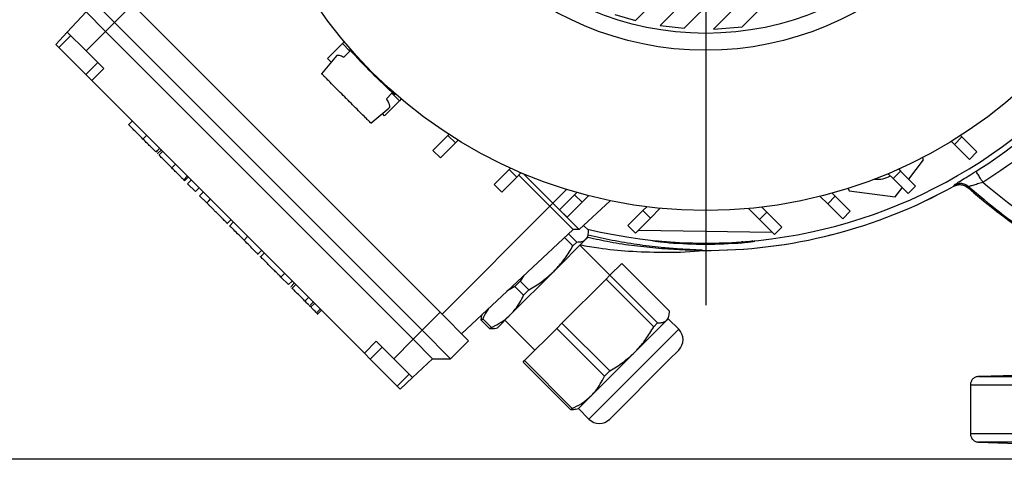
# Model space of a CAD drawing. Units: millimetres. Extents: x -4 to 213, y 0 to 297.
# Drawn here: x 41 to 64, y 75 to 85 of the extents above; entities that cross this region are included whole.
import ezdxf

# ---------------------------------------------------------------- set-up
doc = ezdxf.new("R2010")
doc.units = ezdxf.units.MM
doc.layers.add('FORMAT', color=7, linetype='Continuous')
doc.styles.add('SLDTEXTSTYLE0', font='TXT', dxfattribs={"width": 0.605})
doc.dimstyles.new('SLDDIMSTYLE0', dxfattribs={"dimtxt": 2.5, "dimasz": 2.5, "dimexe": 0, "dimexo": 0.0625, "dimtad": 1, "dimlfac": 10, "dimrnd": 1e-09, "dimzin": 12, "dimdsep": 46, "dimtxsty": 'SLDTEXTSTYLE0', "dimblk1": 'CLOSED', "dimblk2": 'CLOSED', "dimsah": 1, "dimcen": 0.09, "dimadec": 0, "dimazin": 3, "dimtfac": 1, "dimtofl": 0, "dimtmove": 0, "dimatfit": 3, "dimldrblk": 'CLOSED', "dimfxl": 0, "dimfrac": 2, "dimtolj": 1, "dimtzin": 12, "dimarcsym": 0})

# ---------------------------------------------------------------- blocks, each defined once
blk = doc.blocks.new('_Closed')
at = {"color": 0, "linetype": 'ByBlock', "lineweight": -2}
for p, q in [((-1, 0.166667), (0, 0)), ((-1, 0.166667), (-1, -0.166667)), ((0, 0), (-1, -0.166667)), ((0, 0), (-1, 0))]:
    blk.add_line(p, q, dxfattribs=at)
blk = doc.blocks.new('_D_2')
at = {"layer": 'FORMAT', "color": 7}
for p, q in [((65.14, 108.898), (29.244, 108.898)), ((29.994, 108.898), (29.994, 74.898)), ((65.14, 74.898), (29.244, 74.898))]:
    blk.add_line(p, q, dxfattribs=at)
at = {"layer": 'FORMAT', "color": 7, "xscale": 2.5, "yscale": 2.5}
for p, rotation in [((29.994, 108.898, -14.175), 90.0000000000004), ((29.994, 74.898, -14.175), 270.0000000000004)]:
    blk.add_blockref('_Closed', p, dxfattribs=dict(at, rotation=rotation))
at = {"layer": 'FORMAT', "color": 7, "insert": (26.771, 89.549), "char_height": 2.5, "attachment_point": 1, "rotation": 90, "style": 'SLDTEXTSTYLE0'}
blk.add_mtext('340', dxfattribs=at)
blk = doc.blocks.new('SW_CENTERMARKSYMBOL_2')
at = {"layer": 'FORMAT', "color": 0}
for p, q in [((0, 0.5), (0, 14.796)), ((0, 0), (0, 0.25)), ((-0.5, 0), (-11.38, 0)), ((0, 0), (-0.25, 0)), ((0, 0), (0, -0.25)), ((0, 0), (0.25, 0)), ((0.5, 0), (11.38, 0)), ((0, -0.5), (0, -13.36))]:
    blk.add_line(p, q, dxfattribs=at)

msp = doc.modelspace()

# ---------------------------------------------------------------- linework, layer by layer
at = {"color": 7, "linetype": 'Continuous', "lineweight": 25}
for p, q in [((57.0181, 87.188), (55.0821, 85.2519)), ((55.6697, 85.1324), (57.3717, 86.8344)), ((57.6858, 86.5203), (56.2325, 85.067)), ((56.9233, 85.0506), (58.0394, 86.1668)), ((42.7856, 85.2054), (42.1139, 85.8772)), ((58.3535, 85.8526), (57.6037, 85.1028)), ((42.7856, 85.2054), (43.2099, 85.6297)), ((50.4719, 78.3677), (43.2099, 85.6297)), ((41.6703, 84.9773), (42.1139, 85.4529)), ((42.5735, 84.9933), (42.1139, 85.4529)), ((54.5948, 85.3929), (55.0821, 85.2519)), ((42.5735, 84.9933), (42.7856, 85.2054)), ((50.0476, 77.9434), (42.7856, 85.2054)), ((55.6697, 85.1324), (56.2325, 85.067)), ((56.9233, 85.0506), (57.6037, 85.1028)), ((41.3973, 84.6845), (41.6703, 84.9773)), ((41.7534, 84.8941), (41.4706, 84.6113)), ((41.6703, 84.9773), (42.1139, 84.5337)), ((42.1139, 84.5337), (42.5735, 84.9933)), ((49.8355, 77.7313), (42.5735, 84.9933)), ((41.3973, 84.6845), (41.4706, 84.6113)), ((42.107, 83.9749), (41.4706, 84.6113)), ((48.1653, 84.7053), (47.8117, 84.3518)), ((48.2096, 84.7496), (48.1653, 84.7053)), ((48.342, 84.5286), (48.1653, 84.7053)), ((42.1139, 84.5337), (42.5312, 84.1163)), ((48.0286, 84.4215), (47.6717, 83.9963)), ((48.342, 84.5286), (48.2002, 84.3867)), ((48.3586, 84.5451), (48.342, 84.5286)), ((48.3437, 84.5621), (48.355, 84.5796)), ((42.107, 83.9749), (42.3898, 84.2577)), ((47.8978, 84.2657), (47.8117, 84.3518)), ((42.107, 83.9749), (42.2484, 83.8335)), ((42.5312, 84.1163), (42.2484, 83.8335)), ((48.6831, 77.3988), (42.2484, 83.8335)), ((49.3354, 83.5352), (49.2028, 83.4026)), ((49.3497, 83.5495), (49.3354, 83.5352)), ((49.5122, 83.3584), (49.3354, 83.5352)), ((49.4218, 83.5128), (49.4043, 83.5015)), ((49.5122, 83.3584), (49.1586, 83.0049)), ((49.5534, 83.3997), (49.5122, 83.3584)), ((48.8385, 82.8296), (49.2637, 83.1864)), ((49.1586, 83.0049), (49.1079, 83.0556)), ((43.1198, 82.7924), (43.2047, 82.8772)), ((43.4578, 82.4544), (43.5427, 82.5392)), ((50.6565, 82.5387), (50.303, 82.1851)), ((50.6804, 82.5626), (50.6565, 82.5387)), ((50.8333, 82.3619), (50.6565, 82.5387)), ((62.7574, 82.5348), (62.7889, 82.5033)), ((50.8333, 82.3619), (50.4798, 82.0084)), ((50.8969, 82.4256), (50.8333, 82.3619)), ((62.54, 82.3987), (62.6121, 82.3266)), ((62.7889, 82.5033), (62.6121, 82.3266)), ((62.6121, 82.3266), (62.9657, 81.973)), ((62.7889, 82.5033), (63.1424, 82.1498)), ((43.763, 82.1492), (43.8478, 82.234)), ((43.7668, 82.1454), (43.8516, 82.2303)), ((43.8024, 82.1097), (43.8873, 82.1946)), ((43.8104, 82.1018), (43.8024, 82.1097)), ((43.8352, 82.077), (43.92, 82.1619)), ((50.4798, 82.0084), (50.303, 82.1851)), ((63.1424, 82.1498), (62.9657, 81.973)), ((44.1371, 81.7751), (44.2219, 81.86)), ((61.5352, 81.5068), (61.8844, 81.9619)), ((61.8844, 81.9619), (61.8618, 82.0165)), ((52.1032, 81.7351), (51.7496, 81.3816)), ((52.1341, 81.7661), (52.1032, 81.7351)), ((52.2799, 81.5583), (52.1032, 81.7351)), ((52.3796, 81.658), (52.2799, 81.5583)), ((53.0634, 80.8673), (52.3262, 81.6046)), ((52.4394, 81.6328), (53.1341, 80.938)), ((61.0514, 81.637), (61.1655, 81.523)), ((61.3423, 81.6998), (61.1655, 81.523)), ((61.2979, 81.7441), (61.3423, 81.6998)), ((61.3423, 81.6998), (61.6958, 81.3462)), ((44.4191, 81.4931), (44.5039, 81.578)), ((44.4414, 81.4707), (44.5263, 81.5556)), ((44.5118, 81.4003), (44.5967, 81.4852)), ((44.6975, 81.2146), (44.5118, 81.4003)), ((51.9264, 81.2048), (51.7496, 81.3816)), ((52.2799, 81.5583), (51.9264, 81.2048)), ((61.1655, 81.523), (61.519, 81.1694)), ((62.607, 81.3674), (62.597, 81.3417)), ((44.6975, 81.2146), (44.7824, 81.2995)), ((44.7942, 81.1179), (44.8791, 81.2028)), ((44.9619, 80.9502), (44.7942, 81.1179)), ((53.6473, 81.14), (53.2937, 80.7864)), ((53.6991, 81.1918), (53.6473, 81.14)), ((53.824, 80.9632), (53.6473, 81.14)), ((53.9774, 81.1166), (53.824, 80.9632)), ((59.7265, 81.1763), (59.7982, 81.1046)), ((60.1064, 81.2894), (60.129, 81.2348)), ((60.129, 81.2348), (61.2166, 81.0916)), ((61.2166, 81.0916), (61.3817, 81.3068)), ((61.6958, 81.3462), (61.519, 81.1694)), ((62.9367, 81.3034), (62.9348, 81.305)), ((44.9619, 80.9502), (45.0468, 81.0351)), ((44.9644, 80.9478), (44.9619, 80.9502)), ((44.9644, 80.9478), (45.0493, 81.0326)), ((53.1341, 80.938), (53.0634, 80.8673)), ((53.1341, 80.938), (53.7534, 80.3188)), ((53.824, 80.9632), (53.4705, 80.6096)), ((54.4833, 80.9995), (53.7534, 80.3188)), ((59.4469, 81.1023), (59.6214, 80.9278)), ((59.7982, 81.1046), (59.6214, 80.9278)), ((59.6214, 80.9278), (59.9749, 80.5743)), ((59.7982, 81.1046), (60.1517, 80.7511)), ((53.0634, 80.8673), (50.5178, 78.3217)), ((53.6119, 80.3188), (53.0634, 80.8673)), ((53.4705, 80.6096), (53.2937, 80.7864)), ((55.259, 80.7648), (54.9054, 80.4113)), ((55.3496, 80.8554), (55.259, 80.7648)), ((55.4358, 80.588), (55.259, 80.7648)), ((55.6678, 80.82), (55.4358, 80.588)), ((57.7484, 80.8139), (58.0096, 80.5527)), ((58.1864, 80.7294), (58.0096, 80.5527)), ((58.0682, 80.8477), (58.1864, 80.7294)), ((58.1864, 80.7294), (58.54, 80.3759)), ((60.1517, 80.7511), (59.9749, 80.5743)), ((45.4371, 80.4539), (45.5325, 80.5493)), ((45.5053, 80.4069), (45.5902, 80.4917)), ((53.9761, 80.3023), (53.8601, 80.4184)), ((55.4358, 80.588), (55.0822, 80.2345)), ((58.0096, 80.5527), (58.3632, 80.1991)), ((53.6119, 80.3188), (50.9775, 77.8621)), ((53.5036, 80.2178), (53.6976, 80.0238)), ((53.7534, 80.3188), (53.6119, 80.3188)), ((55.0822, 80.2345), (54.9054, 80.4113)), ((55.1462, 80.2984), (55.1527, 80.2983)), ((55.1494, 80.3016), (55.1527, 80.2983)), ((58.3133, 80.249), (55.1527, 80.2983)), ((58.54, 80.3759), (58.3632, 80.1991)), ((45.8436, 80.0685), (45.9285, 80.1534)), ((53.9112, 80.0887), (53.1612, 79.3387)), ((53.6067, 79.9329), (53.4095, 80.1301)), ((53.6976, 80.0238), (53.6067, 79.9329)), ((53.9473, 80.1249), (53.9112, 80.0887)), ((53.9473, 80.1249), (53.9632, 80.1842)), ((55.4383, 80.0697), (55.5827, 80.0386)), ((46.1621, 79.7289), (46.2576, 79.8243)), ((46.3168, 79.7651), (46.2213, 79.6696)), ((54.4776, 79.241), (53.7705, 79.9481)), ((54.7576, 79.5209), (54.479, 79.2423)), ((55.8853, 78.3932), (54.7576, 79.5209)), ((46.7129, 79.1992), (46.7978, 79.2841)), ((46.7142, 79.198), (46.7991, 79.2828)), ((53.1612, 79.3387), (52.1367, 78.3142)), ((46.7142, 79.198), (46.7129, 79.1992)), ((46.8925, 79.0196), (46.7142, 79.198)), ((46.8925, 79.0196), (46.9774, 79.1045)), ((46.9446, 78.9676), (47.0295, 79.0524)), ((52.238, 78.974), (52.3621, 79.0981)), ((52.4511, 79.2363), (52.3621, 79.0981)), ((52.3621, 79.0981), (52.567, 78.8932)), ((54.3881, 79.1515), (53.3484, 78.1118)), ((54.3881, 79.1515), (54.479, 79.2423)), ((55.5159, 78.0237), (54.3881, 79.1515)), ((54.479, 79.2423), (55.6067, 78.1146)), ((46.9526, 78.9596), (46.9446, 78.9676)), ((46.9774, 78.9348), (47.0622, 79.0197)), ((52.238, 78.974), (52.0493, 78.8616)), ((52.4429, 78.7691), (52.238, 78.974)), ((52.567, 78.8932), (52.4429, 78.7691)), ((47.2792, 78.6329), (47.3641, 78.7178)), ((47.4775, 78.6044), (47.382, 78.5089)), ((47.4206, 78.4916), (47.5055, 78.5764)), ((47.5556, 78.3565), (47.6405, 78.4414)), ((47.573, 78.3179), (47.6685, 78.4134)), ((47.5836, 78.3286), (47.6685, 78.4134)), ((50.0476, 77.9434), (50.4719, 78.3677)), ((51.1436, 77.696), (50.4719, 78.3677)), ((51.4436, 78.1796), (51.4572, 78.2975)), ((51.4436, 78.1796), (51.4769, 78.2129)), ((51.6485, 77.9747), (51.4436, 78.1796)), ((51.4605, 78.3126), (51.4565, 78.2977)), ((51.4769, 78.2129), (51.6818, 78.008)), ((52.1367, 78.3142), (51.826, 78.0036)), ((52.0028, 78.1803), (52.7099, 77.4732)), ((53.2243, 77.9877), (53.3484, 78.1118)), ((53.3484, 78.1118), (54.4762, 76.984)), ((55.8204, 78.1795), (55.0704, 77.4295)), ((55.6067, 78.1146), (55.5159, 78.0237)), ((55.8565, 78.2157), (55.8204, 78.1795)), ((55.8565, 78.2157), (55.8724, 78.275)), ((56.104, 77.9682), (55.8565, 78.2157)), ((49.8355, 77.7313), (50.0476, 77.9434)), ((50.7194, 77.2717), (50.0476, 77.9434)), ((51.6818, 78.008), (51.6485, 77.9747)), ((51.7667, 77.9877), (51.826, 78.0036)), ((53.2243, 77.9877), (52.4632, 77.2265)), ((54.3521, 76.8599), (53.2243, 77.9877)), ((48.6831, 77.3988), (48.9659, 77.6816)), ((48.9659, 77.6816), (49.3759, 77.2717)), ((49.3759, 77.2717), (49.8355, 77.7313)), ((50.2951, 77.2717), (49.8355, 77.7313)), ((50.7194, 77.2717), (51.1436, 77.696)), ((48.6831, 77.3988), (48.8208, 77.2611)), ((49.1073, 77.5402), (48.8245, 77.2574)), ((55.0704, 77.4295), (54.0458, 76.405)), ((56.104, 77.4732), (55.8658, 77.235)), ((49.4609, 76.621), (48.8245, 77.2574)), ((49.3759, 77.2717), (49.8194, 76.8281)), ((49.8194, 76.8281), (50.2951, 77.2717)), ((50.2951, 77.2717), (50.7194, 77.2717)), ((52.4299, 77.1933), (52.4632, 77.2265)), ((53.5577, 76.0655), (52.4299, 77.1933)), ((52.4632, 77.2265), (53.591, 76.0988)), ((55.8658, 77.235), (54.4776, 75.8469)), ((54.4762, 76.984), (54.3521, 76.8599)), ((67.3261, 76.9617), (63.1945, 76.8535)), ((49.4609, 76.621), (49.7437, 76.9038)), ((49.8194, 76.8281), (49.5267, 76.5552)), ((49.4609, 76.621), (49.5267, 76.5552)), ((62.9904, 76.6534), (62.9904, 75.5013)), ((54.0458, 76.405), (53.7352, 76.0944)), ((53.591, 76.0988), (53.5577, 76.0655)), ((53.6759, 76.0785), (53.7352, 76.0944)), ((53.7352, 76.0944), (53.9827, 75.8469)), ((63.1834, 75.3015), (65.8689, 75.2077))]:
    msp.add_line(p, q, dxfattribs=at)
at = {"color": 8, "linetype": 'Continuous', "lineweight": 25}
for p, q in [((53.459, 81.2629), (53.1341, 80.938)), ((55.7933, 77.6575), (56.104, 77.9682)), ((53.9827, 75.8469), (55.7933, 77.6575)), ((70.3672, 75.3015), (63.1834, 75.3015))]:
    msp.add_line(p, q, dxfattribs=at)
at = {"color": 7, "linetype": 'Continuous', "lineweight": 25, "flags": 128}
msp.add_lwpolyline([(62.9507, 81.3305), (62.9448, 81.316), (62.9401, 81.3047)], dxfattribs=at)
at = {"color": 7, "linetype": 'Continuous', "lineweight": 25}
for radius in [11.13, 7.35, 6.95]:
    msp.add_circle((56.7404, 91.8982), radius, dxfattribs=at)
for centre, radius, start, end in [((56.7404, 91.8982), 11.9, 256.42895, 352.66503), ((56.7404, 91.8982), 11.15, 221.14311, 228.85689), ((56.7404, 91.8982), 12.0348, 302.02335, 314.56641), ((56.7404, 91.8982), 12.3346, 302.02335, 314.56641), ((60.7968, 82.1051), 0.6, 263.79626, 300.43118), ((72.2404, 91.8982), 13.7708, 229.41245, 249.4911), ((56.7404, 91.8982), 12.0723, 269.65508, 299.02086), ((56.7404, 91.8982), 12.0725, 269.67678, 299.01478), ((72.2404, 91.8982), 14.1, 228.71244, 251.49513), ((56.6644, 79.2259), 0.6003, 89.68287, 94.74584), ((55.8565, 77.7207), 0.35, 315, 45), ((54.2302, 76.0944), 0.35, 225, 315)]:
    msp.add_arc(centre, radius, start, end, dxfattribs=at)
for points, knots in [([(48.0321, 84.4185), (48.0341, 84.4227), (48.0416, 84.4388), (48.088, 84.4392), (48.1596, 84.4057), (48.2002, 84.3867)], [0, 0, 0, 0, 0.1317018, 0.5070521, 1, 1, 1, 1]), ([(48.2551, 83.4129), (48.2071, 83.461), (48.1111, 83.5569), (47.9645, 83.7035), (47.8495, 83.8185), (47.7659, 83.9022), (47.7093, 83.9588), (47.6754, 83.9926), (47.6754, 83.9926), (47.6754, 83.9926)], [0, 0, 0, 0, 0.1268368, 0.2531535, 0.4398437, 0.5713894, 0.7066063, 0.8800395, 1, 1, 1, 1]), ([(48.8366, 82.8315), (48.8372, 82.8309), (48.8412, 82.8268), (48.8235, 82.8445), (48.7831, 82.8849), (48.7092, 82.9588), (48.5974, 83.0707), (48.4495, 83.2185), (48.3325, 83.3355), (48.2701, 83.3979), (48.2551, 83.4129)], [0, 0, 0, 0, 0.0280838, 0.1901135, 0.335035, 0.4835613, 0.6828618, 0.8346582, 0.9601443, 1, 1, 1, 1]), ([(49.2028, 83.4026), (49.2214, 83.3704), (49.2585, 83.306), (49.2785, 83.241), (49.2803, 83.2009), (49.2657, 83.1924), (49.261, 83.1897)], [0, 0, 0, 0, 0.2835201, 0.5673983, 0.8618399, 1, 1, 1, 1]), ([(43.4578, 82.4544), (43.4169, 82.4953), (43.3407, 82.5715), (43.2416, 82.6706), (43.1695, 82.7427), (43.1264, 82.7857), (43.1221, 82.7901), (43.1198, 82.7924)], [0, 0, 0, 0, 0.2021999, 0.3763138, 0.5451255, 0.7591031, 1, 1, 1, 1]), ([(43.763, 82.1492), (43.7551, 82.1571), (43.739, 82.1732), (43.6592, 82.2529), (43.5625, 82.3497), (43.4932, 82.419), (43.4578, 82.4544)], [0, 0, 0, 0, 0.2656409, 0.5416547, 0.7657885, 1, 1, 1, 1]), ([(44.1371, 81.7751), (44.0942, 81.8179), (44.0138, 81.8984), (43.9197, 81.9925), (43.8688, 82.0434), (43.8425, 82.0697), (43.8377, 82.0744), (43.8352, 82.077)], [0, 0, 0, 0, 0.28978443, 0.54470555, 0.6782422, 0.82570619, 1, 1, 1, 1]), ([(44.4191, 81.4931), (44.4164, 81.4958), (44.4113, 81.5008), (44.3656, 81.5466), (44.3004, 81.6118), (44.2221, 81.6901), (44.1649, 81.7473), (44.1371, 81.7751)], [0, 0, 0, 0, 0.2172022, 0.4063732, 0.5880534, 0.7997631, 1, 1, 1, 1]), ([(62.607, 81.3674), (62.6097, 81.3704), (62.6151, 81.3766), (62.6597, 81.4074), (62.7584, 81.4697), (62.9283, 81.5741), (63.0576, 81.6546), (63.122, 81.6947)], [0, 0, 0, 0, 0.1267196, 0.2536391, 0.504271, 0.7528079, 1, 1, 1, 1]), ([(63.281, 81.4405), (63.2582, 81.477), (63.2125, 81.55), (63.1609, 81.6326), (63.1292, 81.6832), (63.1244, 81.6909), (63.122, 81.6947)], [0, 0, 0, 0, 0.2796736, 0.5592381, 0.7796887, 1, 1, 1, 1]), ([(44.4414, 81.4707), (44.4371, 81.4751), (44.4271, 81.4851), (44.4191, 81.4931), (44.4196, 81.4925), (44.42, 81.4922)], [0, 0, 0, 0, 0.2384887, 0.5462388, 1, 1, 1, 1]), ([(62.5924, 81.3402), (62.6161, 81.3512), (62.6664, 81.3744), (62.7544, 81.382), (62.8508, 81.3643), (62.906, 81.3253), (62.9348, 81.305)], [0, 0, 0, 0, 0.2131775, 0.4509354, 0.7130922, 1, 1, 1, 1]), ([(62.597, 81.3417), (62.6287, 81.3553), (62.692, 81.3825), (62.7898, 81.3796), (62.875, 81.3533), (62.9184, 81.3209), (62.9401, 81.3047)], [0, 0, 0, 0, 0.2797933, 0.5595112, 0.7798033, 1, 1, 1, 1]), ([(62.9507, 81.3305), (62.9226, 81.3506), (62.8663, 81.3909), (62.77, 81.4088), (62.681, 81.4012), (62.6316, 81.3787), (62.607, 81.3674)], [0, 0, 0, 0, 0.2797924, 0.5595093, 0.7798026, 1, 1, 1, 1]), ([(62.9507, 81.3305), (62.9522, 81.332), (62.9551, 81.3351), (62.9763, 81.3438), (63.0086, 81.3551), (63.0658, 81.3737), (63.1576, 81.4022), (63.2395, 81.4276), (63.281, 81.4405)], [0, 0, 0, 0, 0.117599, 0.2364386, 0.3578484, 0.4822495, 0.7376646, 1, 1, 1, 1]), ([(62.597, 81.3417), (62.5968, 81.3415), (62.5966, 81.3412), (62.5962, 81.341), (62.5961, 81.3409)], [0, 0, 0, 0, 0.5598486, 1, 1, 1, 1]), ([(62.9401, 81.3047), (62.9397, 81.3042), (62.9391, 81.3033), (62.9374, 81.3033), (62.9367, 81.3034)], [0, 0, 0, 0, 0.5600023, 1, 1, 1, 1]), ([(45.4477, 80.4645), (45.4448, 80.4674), (45.4393, 80.4729), (45.3944, 80.5178), (45.3388, 80.5734), (45.2872, 80.6249), (45.2249, 80.6873), (45.1601, 80.7521), (45.0982, 80.814), (45.0444, 80.8678), (44.997, 80.9152), (44.9756, 80.9366), (44.9644, 80.9478)], [0, 0, 0, 0, 0.1942179, 0.3698389, 0.4514393, 0.5312797, 0.6133132, 0.7027852, 0.775929, 0.8469978, 0.9200149, 1, 1, 1, 1]), ([(45.8436, 80.0685), (45.7905, 80.1217), (45.6851, 80.2271), (45.5759, 80.3363), (45.5156, 80.3966), (45.5088, 80.4033), (45.5053, 80.4069)], [0, 0, 0, 0, 0.2697484, 0.5343575, 0.7574539, 1, 1, 1, 1]), ([(53.9112, 80.0887), (53.9148, 80.0926), (53.9393, 80.1186), (53.9701, 80.1818), (53.9741, 80.262), (53.9761, 80.3023)], [0, 0, 0, 0, 0.0799937, 0.5366383, 1, 1, 1, 1]), ([(46.1683, 79.7439), (46.1665, 79.7457), (46.1625, 79.7496), (46.0937, 79.8185), (45.9796, 79.9326), (45.8897, 80.0225), (45.8436, 80.0685)], [0, 0, 0, 0, 0.2597753, 0.5540094, 0.7712938, 1, 1, 1, 1]), ([(53.6976, 80.0238), (53.7412, 80.0255), (53.8293, 80.0291), (53.8837, 80.0688), (53.9112, 80.0887)], [0, 0, 0, 0, 0.4961718, 1, 1, 1, 1]), ([(53.779, 79.9566), (53.9251, 79.9309), (54.3035, 79.8645), (54.9492, 79.8009), (55.7393, 79.7787), (56.3096, 79.7865), (56.612, 79.8239), (56.6254, 79.8256)], [0, 0, 0, 0, 0.1557104, 0.4032923, 0.6800635, 0.9858512, 1, 1, 1, 1]), ([(55.8762, 80.0058), (55.8386, 80.0088), (55.7637, 80.0146), (55.6722, 80.0246), (55.6115, 80.0329), (55.5923, 80.0367), (55.5827, 80.0386)], [0, 0, 0, 0, 0.2808884, 0.5605306, 0.7802737, 1, 1, 1, 1]), ([(55.8762, 80.0058), (56.1643, 79.9901), (56.7404, 79.9585), (57.3165, 79.9901), (57.6046, 80.0058)], [0, 0, 0, 0, 0.5000068, 1, 1, 1, 1]), ([(57.8981, 80.0386), (57.8853, 80.0361), (57.8596, 80.0311), (57.782, 80.0215), (57.6929, 80.0126), (57.634, 80.0081), (57.6046, 80.0058)], [0, 0, 0, 0, 0.2791346, 0.5582981, 0.778802, 1, 1, 1, 1]), ([(53.1612, 79.3387), (53.1751, 79.3529), (53.2684, 79.4477), (53.4276, 79.6393), (53.5467, 79.8346), (53.6067, 79.9329)], [0, 0, 0, 0, 0.0799937, 0.5366383, 1, 1, 1, 1]), ([(56.6433, 79.8254), (56.6413, 79.8252), (56.6317, 79.8242), (56.6196, 79.8235), (56.6164, 79.8239), (56.6147, 79.8241)], [0, 0, 0, 0, 0.1118249, 0.5419913, 1, 1, 1, 1]), ([(56.6428, 79.8253), (56.6465, 79.8255), (56.6533, 79.8259), (56.666, 79.8259), (56.6718, 79.8259)], [0, 0, 0, 0, 0.54132935, 1, 1, 1, 1]), ([(56.672, 79.8259), (56.6709, 79.8259), (56.6687, 79.8259), (56.6681, 79.8261), (56.6677, 79.8262)], [0, 0, 0, 0, 0.4972978, 1, 1, 1, 1]), ([(46.7129, 79.1992), (46.7016, 79.2106), (46.6796, 79.2326), (46.6345, 79.2777), (46.5902, 79.3219), (46.5414, 79.3708), (46.4739, 79.4383), (46.3919, 79.5203), (46.3182, 79.594), (46.2679, 79.6442), (46.2373, 79.6748), (46.2338, 79.6784), (46.2319, 79.6802)], [0, 0, 0, 0, 0.07884688, 0.15324394, 0.20861507, 0.26442392, 0.34737076, 0.47233052, 0.59288587, 0.71931227, 0.85526112, 1, 1, 1, 1]), ([(52.567, 78.8932), (52.6728, 78.9571), (52.8859, 79.0858), (53.069, 79.254), (53.1612, 79.3387)], [0, 0, 0, 0, 0.4961718, 1, 1, 1, 1]), ([(47.2792, 78.6329), (47.2364, 78.6757), (47.1559, 78.7562), (47.0619, 78.8503), (47.011, 78.9012), (46.9847, 78.9275), (46.9799, 78.9322), (46.9774, 78.9348)], [0, 0, 0, 0, 0.2897844, 0.5447055, 0.6782422, 0.8257062, 1, 1, 1, 1]), ([(47.3694, 78.5428), (47.3669, 78.5452), (47.3386, 78.5736), (47.3076, 78.6046), (47.2792, 78.6329)], [0, 0, 0, 0, 0.0869278, 1, 1, 1, 1]), ([(52.1367, 78.3142), (52.1741, 78.3543), (52.2981, 78.4872), (52.3834, 78.6532), (52.4429, 78.7691)], [0, 0, 0, 0, 0.3019545, 1, 1, 1, 1]), ([(47.4206, 78.4916), (47.4115, 78.5007), (47.3951, 78.5171), (47.3944, 78.5177), (47.3941, 78.518)], [0, 0, 0, 0, 0.5584049, 1, 1, 1, 1]), ([(47.5556, 78.3565), (47.5445, 78.3677), (47.5221, 78.3901), (47.4817, 78.4305), (47.446, 78.4661), (47.4291, 78.483), (47.4206, 78.4916)], [0, 0, 0, 0, 0.279013, 0.5625543, 0.7794457, 1, 1, 1, 1]), ([(47.5821, 78.3301), (47.5826, 78.3296), (47.5848, 78.3274), (47.5763, 78.3358), (47.5626, 78.3496), (47.5556, 78.3565)], [0, 0, 0, 0, 0.1235048, 0.557985, 1, 1, 1, 1]), ([(51.6132, 78.4549), (51.578, 78.4001), (51.5283, 78.3226), (51.4885, 78.2377), (51.4769, 78.2129)], [0, 0, 0, 0, 0.70732824, 1, 1, 1, 1]), ([(55.8204, 78.1795), (55.824, 78.1834), (55.8485, 78.2094), (55.8793, 78.2726), (55.8833, 78.3528), (55.8853, 78.3932)], [0, 0, 0, 0, 0.0799937, 0.5366383, 1, 1, 1, 1]), ([(51.6818, 78.008), (51.7065, 78.0197), (51.8028, 78.0655), (51.9632, 78.1583), (52.0786, 78.262), (52.1367, 78.3142)], [0, 0, 0, 0, 0.1466277, 0.5707121, 1, 1, 1, 1]), ([(55.6067, 78.1146), (55.6504, 78.1163), (55.7385, 78.1199), (55.7929, 78.1596), (55.8204, 78.1795)], [0, 0, 0, 0, 0.4961718, 1, 1, 1, 1]), ([(51.7665, 77.9882), (51.7657, 77.9878), (51.7359, 77.973), (51.6916, 77.9739), (51.6485, 77.9747)], [0, 0, 0, 0, 0.02709167, 1, 1, 1, 1]), ([(55.0704, 77.4295), (55.0843, 77.4437), (55.1776, 77.5385), (55.3368, 77.7301), (55.4559, 77.9254), (55.5159, 78.0237)], [0, 0, 0, 0, 0.0799937, 0.5366383, 1, 1, 1, 1]), ([(54.4762, 76.984), (54.582, 77.0479), (54.7951, 77.1766), (54.9782, 77.3448), (55.0704, 77.4295)], [0, 0, 0, 0, 0.49617181, 1, 1, 1, 1]), ([(54.0458, 76.405), (54.0777, 76.4388), (54.2024, 76.571), (54.2882, 76.7366), (54.3521, 76.8599)], [0, 0, 0, 0, 0.25568747, 1, 1, 1, 1]), ([(63.1852, 76.8533), (63.1595, 76.8497), (63.1081, 76.8426), (63.0439, 76.7961), (62.9991, 76.7307), (62.9933, 76.6791), (62.9904, 76.6534)], [0, 0, 0, 0, 0.2499997, 0.4999996, 0.7499997, 1, 1, 1, 1]), ([(53.591, 76.0988), (53.6058, 76.1058), (53.6974, 76.1488), (53.8598, 76.239), (53.9835, 76.3494), (54.0458, 76.405)], [0, 0, 0, 0, 0.0879575, 0.5409112, 1, 1, 1, 1]), ([(53.6757, 76.079), (53.6749, 76.0786), (53.6451, 76.0639), (53.6008, 76.0647), (53.5577, 76.0655)], [0, 0, 0, 0, 0.0270917, 1, 1, 1, 1]), ([(62.9904, 75.5013), (62.9933, 75.4757), (62.999, 75.4245), (63.0433, 75.3593), (63.1069, 75.3127), (63.1579, 75.3052), (63.1834, 75.3015)], [0, 0, 0, 0, 0.2500001, 0.5000001, 0.7500001, 1, 1, 1, 1])]:
    msp.add_open_spline(points, degree=3, knots=knots, dxfattribs=at)
msp.add_open_spline([(62.9507, 81.3305), (63.1903, 81.1279), (63.6696, 80.7227), (64.4379, 80.1777), (65.2381, 79.6814), (66.0708, 79.2418), (66.9294, 78.8543), (67.5213, 78.6456), (67.8172, 78.5412)], degree=3, dxfattribs=at)
at = {"color": 8, "linetype": 'Continuous', "lineweight": 25}
for points, knots in [([(56.6677, 79.8262), (56.6642, 79.8272), (56.6572, 79.8291), (56.6159, 79.8319), (56.5649, 79.8347), (56.5035, 79.8378), (56.4297, 79.8414), (56.3434, 79.8459), (56.2222, 79.8527), (56.0673, 79.8628), (55.8808, 79.8775), (55.5658, 79.9065), (55.1162, 79.9616), (54.5376, 80.0576), (54.1542, 80.1454), (53.9642, 80.1889)], [0, 0, 0, 0, 0.0277073, 0.0547064, 0.0791652, 0.1069872, 0.1370761, 0.1708687, 0.2085215, 0.2747501, 0.3408148, 0.4083995, 0.6071717, 0.8053742, 1, 1, 1, 1]), ([(56.6147, 79.8241), (56.6137, 79.8245), (56.6117, 79.8252), (56.5949, 79.8264), (56.5465, 79.8282), (56.4122, 79.8313), (56.1041, 79.8403), (55.6365, 79.868), (55.0626, 79.9291), (54.5027, 80.0106), (54.1383, 80.0922), (53.966, 80.1307)], [0, 0, 0, 0, 0.0112324, 0.0226346, 0.046068, 0.0949043, 0.1957949, 0.4009787, 0.6072845, 0.8142574, 1, 1, 1, 1]), ([(55.6382, 80.0531), (55.6313, 80.0489), (55.6143, 80.0384), (55.5945, 80.0385), (55.5827, 80.0386)], [0, 0, 0, 0, 0.403564, 1, 1, 1, 1]), ([(57.6006, 80.0468), (57.6013, 80.0391), (57.6026, 80.0235), (57.6039, 80.0096), (57.6044, 80.0071), (57.6046, 80.0058)], [0, 0, 0, 0, 0.33164371, 0.66590857, 1, 1, 1, 1]), ([(57.8981, 80.0386), (57.8829, 80.0389), (57.8569, 80.0396), (57.837, 80.0569), (57.8287, 80.0642)], [0, 0, 0, 0, 0.5832776, 1, 1, 1, 1]), ([(63.1937, 76.8533), (63.191, 76.8533), (63.1698, 76.8533), (63.2598, 76.8533), (63.4714, 76.8533), (63.8267, 76.8533), (64.3041, 76.8533), (64.9008, 76.8533), (65.6068, 76.8533), (66.4118, 76.8533), (67.3036, 76.8533), (68.2696, 76.8533), (69.2929, 76.8533), (70.0093, 76.8533), (70.3676, 76.8533)], [0, 0, 0, 0, 0.0132973, 0.1029974, 0.1926977, 0.2823981, 0.3720982, 0.4617985, 0.5514988, 0.6411989, 0.7308992, 0.8205996, 0.9102997, 1, 1, 1, 1]), ([(62.9991, 76.6534), (62.9963, 76.6534), (62.9747, 76.6534), (63.0666, 76.6534), (63.2828, 76.6534), (63.6457, 76.6534), (64.1334, 76.6534), (64.7429, 76.6534), (65.4641, 76.6534), (66.2864, 76.6534), (67.1974, 76.6534), (68.1842, 76.6534), (69.2295, 76.6534), (69.9613, 76.6534), (70.3273, 76.6534)], [0, 0, 0, 0, 0.0132427, 0.1029479, 0.1926531, 0.2823583, 0.3720635, 0.4617688, 0.551474, 0.6411792, 0.7308844, 0.8205896, 0.9102948, 1, 1, 1, 1]), ([(70.3273, 75.5013), (70.0458, 75.5013), (69.4829, 75.5013), (68.6674, 75.5013), (67.882, 75.5013), (67.1354, 75.5013), (66.4335, 75.5013), (65.7828, 75.5013), (65.1889, 75.5013), (64.657, 75.5013), (64.1919, 75.5013), (63.7975, 75.5013), (63.4777, 75.5013), (63.2339, 75.5013), (63.0734, 75.5013), (62.9935, 75.5013), (62.9987, 75.5013), (63.0006, 75.5013)], [0, 0, 0, 0, 0.068871, 0.1377419, 0.2066129, 0.2754838, 0.3443548, 0.4132257, 0.4820967, 0.5509676, 0.6198386, 0.6887095, 0.7575805, 0.8264514, 0.8953224, 0.9641933, 1, 1, 1, 1])]:
    msp.add_open_spline(points, degree=3, knots=knots, dxfattribs=at)

# ---------------------------------------------------------------- block references
at = {"layer": 'FORMAT', "color": 7}
msp.add_blockref('SW_CENTERMARKSYMBOL_2', (56.7404, 91.8982), dxfattribs=at)

# ---------------------------------------------------------------- dimensions: what is measured, and where the dimension line sits
dim = msp.add_linear_dim(base=(29.9941, 74.8982), p1=(66.1404, 108.8982), p2=(66.1404, 74.8982), angle=90, dimstyle='SLDDIMSTYLE0', dxfattribs=at)
dim.commit()
dim.dimension.update_dxf_attribs({"geometry": '_D_2', "text_midpoint": (29.9941, 91.8982), "dimtype": 160})

doc.saveas('drawing.dxf')
